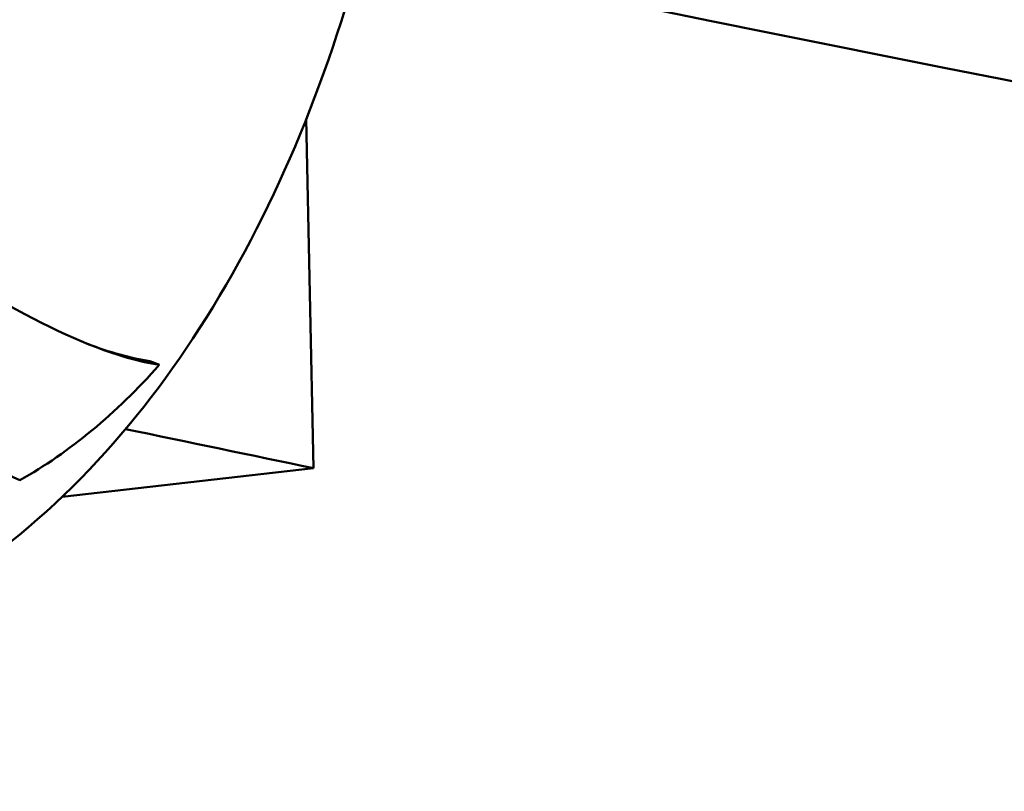
# Model space of a CAD drawing. Units: millimetres. Extents: x -6449 to 21023, y 0 to 38876.
# Drawn here: x -2483 to -2465, y 17310 to 17324 of the extents above; entities that cross this region are included whole.
import ezdxf

# ---------------------------------------------------------------- set-up
doc = ezdxf.new("R2010")
doc.units = ezdxf.units.MM
doc.layers.add('MD_Visible', color=7, linetype='Continuous', lineweight=50)
doc.styles.get("Standard").update_dxf_attribs({"font": 'arial.ttf'})
doc.dimstyles.new('ISO-25 (BySec)', dxfattribs={"dimtxt": 120, "dimasz": 60, "dimexe": 1.25, "dimexo": 0.625, "dimgap": 80, "dimtad": 1, "dimlfac": 0.1, "dimrnd": 5, "dimtxsty": 'Standard', "dimcen": 0, "dimse1": 1, "dimse2": 1, "dimclrd": 256, "dimclre": 256, "dimclrt": 256, "dimadec": 0, "dimazin": 0, "dimtfac": 1, "dimtmove": 1, "dimatfit": 3, "dimldrblk": 'DOTBLANK', "dimfxl": 1, "dimlwd": 5, "dimlwe": 5, "dimarcsym": 0})

# ---------------------------------------------------------------- blocks, each defined once
blk = doc.blocks.new('CustomObjectsInViewport4_0')
at = {"layer": 'MD_Visible', "extrusion": (0, 1, 0)}
for p, q in [((4990.642, 13236.142), (4990.51, 13242.652)), ((4987.593, 13238.135), (4987.772, 13238.066)), ((4990.642, 13236.142), (4985.961, 13235.608))]:
    blk.add_line(p, q, dxfattribs=at)
at = {"layer": 'MD_Visible', "extrusion": (1.22465e-16, 7.70372e-33, -1)}
blk.add_ellipse((4888.75, 18240.817), major_axis=(-570.928, 5007.558), ratio=0.533024, start_param=3.21322, end_param=3.314102, dxfattribs=at)
at = {"layer": 'MD_Visible'}
for major_axis, start_param, end_param in [((-572.061, 5017.494), 2.968468, 3.069987), ((-573.194, 5027.43), 2.966782, 2.96806)]:
    blk.add_ellipse((4888.75, 18240.817), major_axis=major_axis, ratio=0.533024, start_param=start_param, end_param=end_param, dxfattribs=at)
at = {"layer": 'MD_Visible', "extrusion": (1.22465e-16, 3.08149e-33, -1)}
blk.add_ellipse((4979.494, 13259.825), major_axis=(-2.833, 24.851), ratio=0.533024, start_param=2.694832, end_param=2.91954, dxfattribs=at)
at = {"layer": 'MD_Visible'}
for points, knots in [([(4966.875, 13254.343), (4969.128, 13251.958), (4971.4, 13249.806), (4976.303, 13245.43), (4978.867, 13243.346), (4983.267, 13240.124), (4985.122, 13238.961), (4987.018, 13238.233), (4987.409, 13238.122), (4987.772, 13238.066)], [-4.124765, -4.124765, -4.124765, -4.124765, -3.071478, -3.071478, -1.712991, -1.712991, -0.38161, -0.38161, -0.003654, -0.003654, -0.003654, -0.003654]), ([(4968.289, 13249.071), (4969.273, 13248.128), (4970.244, 13247.228), (4974.562, 13243.34), (4977.665, 13240.82), (4982.171, 13237.559), (4983.816, 13236.522), (4985.174, 13235.918)], [-3.295373, -3.295373, -3.295373, -3.295373, -2.832628, -2.832628, -1.198312, -1.198312, -0.004469, -0.004469, -0.004469, -0.004469]), ([(4992.189, 13248.585), (4992.022, 13247.676), (4991.821, 13246.785), (4990.883, 13243.288), (4989.881, 13240.861), (4987.222, 13236.727), (4985.579, 13234.973), (4982.108, 13232.89), (4980.481, 13232.31), (4978.799, 13232.118)], [7.893172, 7.893172, 7.893172, 7.893172, 8.010632, 8.010632, 8.366203, 8.366203, 8.706351, 8.706351, 8.944345, 8.944345, 8.944345, 8.944345])]:
    blk.add_open_spline(points, degree=3, knots=knots, dxfattribs=at)
blk.add_open_spline([(4986.435, 13238.458), (4986.849, 13238.3), (4987.235, 13238.191), (4987.593, 13238.135)], degree=3, dxfattribs=at)
blk = doc.blocks.new('*D6')
at = {"lineweight": 5, "transparency": 16777216}
blk.add_line((-5806.711, 22957.146), (5956.999, 22957.146), dxfattribs=at)
at = {"transparency": 16777216}
for points in [[(-5806.711, 22977.146), (-5806.711, 22937.146), (-5926.711, 22957.146)], [(5956.999, 22977.146), (5956.999, 22937.146), (6076.999, 22957.146)]]:
    blk.add_solid(points, dxfattribs=at)
at = {"layer": 'Defpoints', "color": 0, "transparency": 16777216}
for p in [(6076.999, 22957.146), (-5926.711, 18169.82), (6076.999, 16977.778)]:
    blk.add_point(p, dxfattribs=at)
at = {"transparency": 16777216, "insert": (75.144, 23129.05), "char_height": 180, "attachment_point": 5}
blk.add_mtext('12005', dxfattribs=at)
blk = doc.blocks.new('_DotBlank')
at = {"color": 0, "linetype": 'ByBlock', "lineweight": -2}
blk.add_line((-0.5, 0), (-1, 0), dxfattribs=at)
blk.add_circle((0, 0), 0.5, dxfattribs=at)

msp = doc.modelspace()

# ---------------------------------------------------------------- block references
at = {"layer": 'MD_Visible'}
msp.add_blockref('CustomObjectsInViewport4_0', (-7468.237, 4079.809), dxfattribs=at)

# ---------------------------------------------------------------- dimensions: what is measured, and where the dimension line sits
dim = msp.add_linear_dim(base=(6076.999, 22957.146), p1=(-5926.711, 18169.82), p2=(6076.999, 16977.778), dimstyle='ISO-25 (BySec)', override={"dimtxt": 180, "dimasz": 120, "dimlfac": 1})
dim.commit()
dim.dimension.update_dxf_attribs({"geometry": '*D6', "text_midpoint": (75.144, 23129.05)})

doc.saveas('drawing.dxf')
